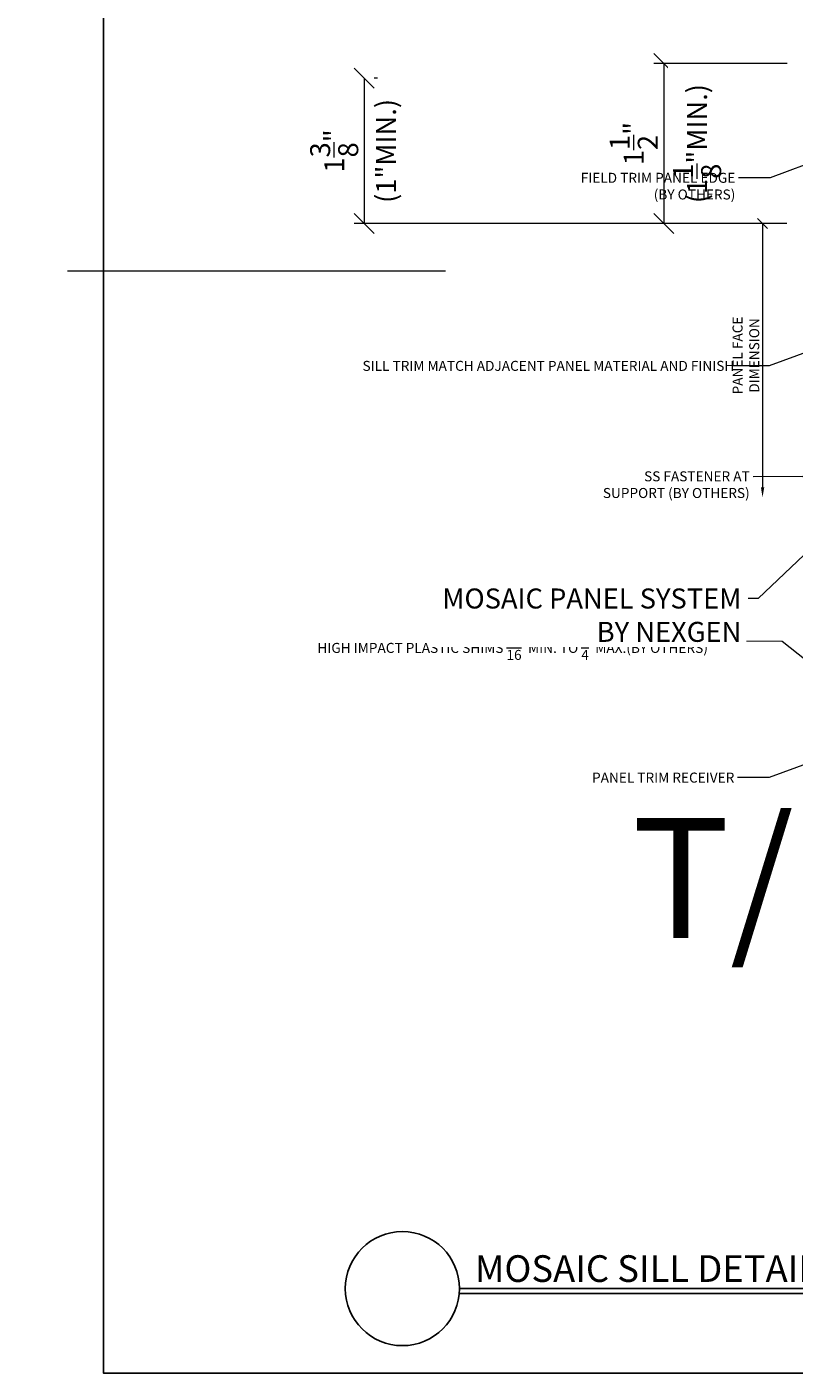
# Model space of a CAD drawing. Units: inches. Extents: x -10 to 209, y 1 to 141.
# Drawn here: x 90 to 97, y 35 to 48 of the extents above; entities that cross this region are included whole.
import ezdxf
from ezdxf.enums import TextEntityAlignment as Align

# ---------------------------------------------------------------- set-up
doc = ezdxf.new("R2010")
doc.units = ezdxf.units.IN
doc.header["$MEASUREMENT"] = 0
doc.linetypes.add('PHANTOM2', pattern=[1.25, 0.625, -0.125, 0.125, -0.125, 0.125, -0.125])
doc.layers.get('Defpoints').update_dxf_attribs({"color": 226})
doc.layers.add('CONSTRUCTION', color=30, linetype='Continuous', plot=False)
doc.layers.add('NG_DIMS', color=2, linetype='Continuous', lineweight=15)
doc.layers.add('NG_TB', color=7, linetype='Continuous', lineweight=25)
doc.styles.add('ROMANS', font='romans.shx', dxfattribs={"height": 0.09375})
doc.styles.add('SIMPLEX', font='SIMPLEX.SHX')
doc.dimstyles.new('NG', dxfattribs={"dimscale": 0, "dimtxt": 0.09375, "dimasz": 0.09375, "dimexe": 0.046875, "dimexo": 0.0625, "dimgap": 0.03125, "dimtad": 3, "dimtoh": 1, "dimdec": 5, "dimzin": 3, "dimdsep": 46, "dimlunit": 4, "dimtxsty": 'ROMANS', "dimblk": 'OBLIQUE', "dimcen": 0.09, "dimclrd": 256, "dimclre": 256, "dimclrt": 256, "dimazin": 2, "dimtfac": 1, "dimtdec": 5, "dimtofl": 0, "dimtmove": 2, "dimatfit": 3, "dimfxl": 0.125, "dimtfill": 1, "dimtolj": 1, "dimtzin": 0, "dimlwd": -1, "dimlwe": -1, "dimarcsym": 2})
doc.dimstyles.new('NG$7', dxfattribs={"dimscale": 0, "dimtxt": 0.09375, "dimasz": 0.09375, "dimexe": 0.046875, "dimexo": 0.0625, "dimgap": 0.03125, "dimtad": 3, "dimtoh": 1, "dimdec": 5, "dimzin": 3, "dimdsep": 46, "dimlunit": 4, "dimtxsty": 'ROMANS', "dimblk": 'OBLIQUE', "dimcen": 0.09, "dimclrd": 256, "dimclre": 256, "dimclrt": 256, "dimazin": 2, "dimtfac": 1, "dimtdec": 5, "dimtofl": 0, "dimtmove": 2, "dimatfit": 3, "dimfxl": 0.125, "dimtfill": 1, "dimtolj": 1, "dimtzin": 0, "dimlwd": -1, "dimlwe": -1, "dimarcsym": 2})

# ---------------------------------------------------------------- blocks, each defined once
blk = doc.blocks.new('*U2151')
for p, q in [((0.2674, 0), (3.9288, 0)), ((0.2661, -0.0234), (3.9288, -0.0234))]:
    blk.add_line(p, q)
blk.add_circle((0, 0), 0.2674)
at = {"layer": 'CONSTRUCTION'}
blk.add_lwpolyline([(-1.4006, 8.6041), (6.3494, 8.6041), (6.3494, -0.3959), (-1.4006, -0.3959)], close=True, dxfattribs=at)
at = {"style": 'ROMANS'}
blk.add_attdef('DESCRIPTION', (0.3395, 0.0312), '', height=0.125, dxfattribs=at)
blk.add_attdef('DETAIL', text='', height=0.125, dxfattribs=at).set_placement((0, 0), align=Align.MIDDLE_CENTER)
blk = doc.blocks.new('_Oblique')
at = {"color": 0, "linetype": 'ByBlock', "lineweight": -2}
blk.add_line((-0.5, -0.5), (0.5, 0.5), dxfattribs=at)
blk = doc.blocks.new('*D1512')
at = {"layer": 'Defpoints', "color": 0, "transparency": 16777216}
for p in [(92.787, 47.53), (92.787, 46.168), (96.809, 46.168)]:
    blk.add_point(p, dxfattribs=at)
at = {"layer": 'NG_DIMS', "linetype": 'Continuous', "transparency": 16777216}
blk.add_line((92.787, 47.53), (92.787, 46.168), dxfattribs=at)
at = {"layer": 'NG_DIMS', "transparency": 16777216}
for p, q in [((92.912, 47.53), (92.881, 47.53)), ((96.684, 46.168), (92.693, 46.168))]:
    blk.add_line(p, q, dxfattribs=at)
at = {"layer": 'NG_DIMS', "transparency": 16777216, "xscale": 0.1875, "yscale": 0.1875, "zscale": 0.1875}
for p, rotation in [((92.787, 47.53), 90), ((92.787, 46.168), 270)]:
    blk.add_blockref('_Oblique', p, dxfattribs=dict(at, rotation=rotation))
at = {"layer": 'NG_DIMS', "transparency": 16777216, "char_height": 0.1875, "attachment_point": 5, "rotation": 90, "style": 'ROMANS', "bg_fill": 3, "box_fill_scale": 1.25, "bg_fill_color": 256, "bg_fill_true_color": 13158600, "bg_fill_transparency": 0}
for s, insert in [('\\A1;(1"MIN.)', (92.992, 46.849)), ('\\A1;1{\\H1x;\\S3/8;}"\\P', (92.506, 46.849))]:
    blk.add_mtext(s, dxfattribs=dict(at, insert=insert))
blk = doc.blocks.new('*D1516')
at = {"layer": 'Defpoints', "color": 0, "transparency": 16777216}
for p in [(96.809, 46.168), (92.787, 43.602), (96.52, 43.602)]:
    blk.add_point(p, dxfattribs=at)
at = {"layer": 'NG_DIMS', "transparency": 16777216}
blk.add_line((96.747, 46.168), (96.473, 46.168), dxfattribs=at)
at = {"layer": 'NG_DIMS', "linetype": 'Continuous', "transparency": 16777216}
blk.add_line((96.52, 46.168), (96.52, 43.696), dxfattribs=at)
at = {"layer": 'NG_DIMS', "transparency": 16777216}
blk.add_solid([(96.505, 43.696), (96.536, 43.696), (96.52, 43.602)], dxfattribs=at)
at = {"layer": 'NG_DIMS', "transparency": 16777216, "xscale": 0.09375, "yscale": 0.09375, "zscale": 0.09375, "rotation": 90}
blk.add_blockref('_Oblique', (96.52, 46.168), dxfattribs=at)
at = {"layer": 'NG_DIMS', "transparency": 16777216, "insert": (96.364, 44.932), "char_height": 0.09375, "attachment_point": 5, "rotation": 90, "style": 'ROMANS', "bg_fill": 3, "box_fill_scale": 1.25, "bg_fill_color": 256, "bg_fill_true_color": 13158600, "bg_fill_transparency": 0}
blk.add_mtext('\\A1;PANEL FACE \\PDIMENSION', dxfattribs=at)
blk = doc.blocks.new('*U1554')
at = {"linetype": 'PHANTOM2', "ltscale": 0.5}
blk.add_line((-1.5451, 0), (0, 0), dxfattribs=at)
at = {"style": 'ROMANS'}
for tag, p in [('DESCRIPTION', (-1.2951, 0.0279)), ('HEIGHT', (-1.2947, -0.1154))]:
    blk.add_attdef(tag, p, '', height=0.0938, dxfattribs=at)
blk = doc.blocks.new('*D1553')
at = {"layer": 'Defpoints', "color": 0, "transparency": 16777216}
for p in [(96.877, 47.668), (96.809, 46.168)]:
    blk.add_point(p, dxfattribs=at)
at = {"layer": 'NG_DIMS', "transparency": 16777216}
for p, q in [((96.752, 47.668), (95.501, 47.668)), ((96.684, 46.168), (95.501, 46.168))]:
    blk.add_line(p, q, dxfattribs=at)
at = {"layer": 'NG_DIMS', "linetype": 'Continuous', "transparency": 16777216}
blk.add_line((95.595, 47.668), (95.595, 46.168), dxfattribs=at)
at = {"layer": 'NG_DIMS', "transparency": 16777216, "xscale": 0.1875, "yscale": 0.1875, "zscale": 0.1875}
for p, rotation in [((95.595, 47.668), 90), ((95.595, 46.168), 270)]:
    blk.add_blockref('_Oblique', p, dxfattribs=dict(at, rotation=rotation))
at = {"layer": 'NG_DIMS', "transparency": 16777216, "insert": (95.313, 46.918), "char_height": 0.1875, "attachment_point": 5, "rotation": 90, "style": 'ROMANS', "bg_fill": 3, "box_fill_scale": 1.25, "bg_fill_color": 256, "bg_fill_true_color": 13158600, "bg_fill_transparency": 0}
blk.add_mtext('\\A1;1{\\H1x;\\S1/2;}"', dxfattribs=at)
at = {"layer": 'NG_DIMS', "transparency": 16777216, "insert": (95.907, 46.918), "char_height": 0.1875, "attachment_point": 5, "rotation": 90, "style": 'ROMANS', "bg_fill": 3, "box_fill_scale": 1.25, "bg_fill_color": 256, "bg_fill_true_color": 13158600, "bg_fill_transparency": 0}
blk.add_mtext('\\A1;(1\\S1/8;"MIN.)', dxfattribs=at)
at = {"layer": 'Defpoints', "color": 0, "transparency": 16777216}
blk.add_point((95.595, 46.168), dxfattribs=at)
blk = doc.blocks.new('*U2337')
at = {"color": 2, "insert": (-8.5721, -0.0469), "char_height": 0.09375, "width": 9.029594, "attachment_point": 9, "style": 'SIMPLEX'}
blk.add_mtext('\\A1;', dxfattribs=at)
blk = doc.blocks.new('*U1411')
blk.add_line((-0.9177, -0.15), (-0.9177, 0.15))
at = {"linetype": 'PHANTOM2', "ltscale": 0.5}
blk.add_line((-1.0677, 0), (0, 0), dxfattribs=at)
at = {"const_width": 0.0938}
for points in [[(-0.9177, 0.0469, 0.414214), (-0.9646, 0, 1)], [(-0.9177, -0.0469, 0.414214), (-0.8708, 0, 1)]]:
    blk.add_lwpolyline(points, format="xyb", dxfattribs=at)
blk.add_circle((-0.9177, 0), 0.0938)
at = {"style": 'ROMANS'}
for tag, p in [('DESCRIPTION', (-0.8177, 0.0279)), ('HEIGHT', (-0.8173, -0.1154))]:
    blk.add_attdef(tag, p, '', height=0.0938, dxfattribs=at)

msp = doc.modelspace()

# ---------------------------------------------------------------- block references
at = {"layer": 'NG_TB', "xscale": 2, "yscale": 2, "zscale": 2}
msp.add_blockref('*U2151', (93.1450052, 36.1864144), dxfattribs=at).add_auto_attribs({'DESCRIPTION': 'MOSAIC SILL DETAIL'})

# ---------------------------------------------------------------- leaders
at = {"layer": 'NG_DIMS', "annotation_type": 0, "has_hookline": 1, "hookline_direction": 1}
for points, text_width in [([(97.1269739, 43.27032), (96.4775381, 42.654279), (96.3837881, 42.654279)], 3.2232143), ([(98.1680562, 41.0889669), (96.7048362, 42.2505368), (96.0494786, 42.2550014)], 4.3571429), ([(97.756706, 41.411172), (96.582244, 40.9757438), (96.2868355, 40.9769063)], 1.5491071)]:
    msp.add_leader(points, dimstyle='NG$7', override={"dimscale": 0, "dimgap": 0.03125, "dimtad": 0}, dxfattribs=dict(at, text_width=text_width))

# ---------------------------------------------------------------- next in the draw order: block references
at = {"layer": 'NG_DIMS', "xscale": 2, "yscale": 2, "zscale": 2}
msp.add_blockref('*U2337', (113.8228449, 39.0260918), dxfattribs=at)

# ---------------------------------------------------------------- next in the draw order: texts
at = {"layer": 'NG_DIMS', "insert": (96.0077427, 42.3036897), "char_height": 0.09375, "attachment_point": 3, "style": 'ROMANS', "bg_fill": 3, "box_fill_scale": 1.25, "bg_fill_color": 256, "bg_fill_true_color": 13158600, "bg_fill_transparency": 0}
msp.add_mtext('\\A1;HIGH IMPACT PLASTIC SHIMS \\S1/16;"MIN. TO \\S1/4;"MAX.(BY OTHERS)', dxfattribs=at)

# ---------------------------------------------------------------- next in the draw order: dimensions: what is measured, and where the dimension line sits
at = {"layer": 'NG_DIMS'}
dim = msp.add_linear_dim(base=(92.7868543, 46.1684423), p1=(92.7868543, 47.5295675), p2=(96.8091279, 46.1684423), angle=90, text='<>\\P\\X(1"MIN.)', dimstyle='NG', dxfattribs=at)
dim.commit()
dim.dimension.update_dxf_attribs({"geometry": '*D1512', "text_midpoint": (92.7868543, 46.8490049)})

# ---------------------------------------------------------------- next in the draw order: block references
ref = msp.add_blockref('*U1411', (111.748668, 39.1376789), dxfattribs=dict(at, xscale=12, yscale=12, zscale=12))
ref.add_attrib('DESCRIPTION', 'T/R.O.', (95.2947832, 39.472193), dxfattribs={"layer": '0', "height": 1.125, "style": 'ROMANS'})

# ---------------------------------------------------------------- next in the draw order: dimensions: what is measured, and where the dimension line sits
dim = msp.add_linear_dim(base=(96.520176, 43.6024371), p1=(96.8091279, 46.1684423), p2=(92.7868543, 43.6024371), angle=90, text='PANEL FACE \\PDIMENSION', dimstyle='NG', override={"dimblk1": 'Oblique', "dimsah": 1, "dimse2": 1}, dxfattribs=at)
dim.commit()
dim.dimension.update_dxf_attribs({"geometry": '*D1516', "text_midpoint": (96.363926, 44.9323147)})

# ---------------------------------------------------------------- next in the draw order: leaders
at = {"layer": 'NG_DIMS', "annotation_type": 0, "has_hookline": 1, "hookline_direction": 1, "text_width": 1.7232143}
msp.add_leader([(97.7661002, 47.032548), (96.5916383, 46.5971198), (96.2962298, 46.5982823)], dimstyle='NG$7', override={"dimscale": 0, "dimgap": 0.03125, "dimtad": 0}, dxfattribs=at)

# ---------------------------------------------------------------- next in the draw order: block references
at = {"layer": 'NG_DIMS', "xscale": 12, "yscale": 12, "zscale": 12}
msp.add_blockref('*U1554', (93.5475227, 45.7242876), dxfattribs=at)

# ---------------------------------------------------------------- next in the draw order: texts
at = {"layer": 'NG_DIMS', "insert": (96.2555855, 41.0226188), "char_height": 0.09375, "attachment_point": 3, "style": 'ROMANS', "bg_fill": 3, "box_fill_scale": 1.25, "bg_fill_color": 256, "bg_fill_true_color": 13158600, "bg_fill_transparency": 0}
msp.add_mtext('PANEL TRIM RECEIVER', dxfattribs=at)

# ---------------------------------------------------------------- next in the draw order: dimensions: what is measured, and where the dimension line sits
at = {"layer": 'NG_DIMS'}
dim = msp.add_linear_dim(base=(95.594645, 46.1684423), p1=(96.8769739, 47.6684423), p2=(96.8091279, 46.1684423), angle=90, text='<>\\X(1\\S1/8;"MIN.)', dimstyle='NG', dxfattribs=at)
dim.commit()
dim.dimension.update_dxf_attribs({"geometry": '*D1553', "text_midpoint": (95.594645, 46.9184423)})

# ---------------------------------------------------------------- next in the draw order: leaders
at = {"layer": 'NG_DIMS', "annotation_type": 0, "has_hookline": 1, "hookline_direction": 1}
for points, text_width in [([(97.756706, 45.2699798), (96.582244, 44.8345517), (96.2868355, 44.8357141)], 4.1071429), ([(98.1094751, 42.7402885), (96.8974834, 43.7974412), (96.4308844, 43.7931835)], 1.6294643)]:
    msp.add_leader(points, dimstyle='NG$7', override={"dimscale": 0, "dimgap": 0.03125, "dimtad": 0}, dxfattribs=dict(at, text_width=text_width))

# ---------------------------------------------------------------- next in the draw order: texts
at = {"layer": 'NG_DIMS', "attachment_point": 3, "style": 'ROMANS', "bg_fill": 3, "box_fill_scale": 1.25, "bg_fill_color": 256, "bg_fill_true_color": 13158600, "bg_fill_transparency": 0}
for s, insert, char_height in [('FIELD TRIM PANEL EDGE\\P(BY OTHERS)', (96.2649798, 46.6439948), 0.09375), ('SILL TRIM MATCH ADJACENT PANEL MATERIAL AND FINISH', (96.2555855, 44.8814267), 0.09375), ('SS FASTENER AT \\PSUPPORT (BY OTHERS)', (96.3996344, 43.8462789), 0.09375), ('\\A1;MOSAIC PANEL SYSTEM \\PBY NEXGEN', (96.3212881, 42.748029), 0.1875)]:
    msp.add_mtext(s, dxfattribs=dict(at, insert=insert, char_height=char_height))

doc.saveas('drawing.dxf')
